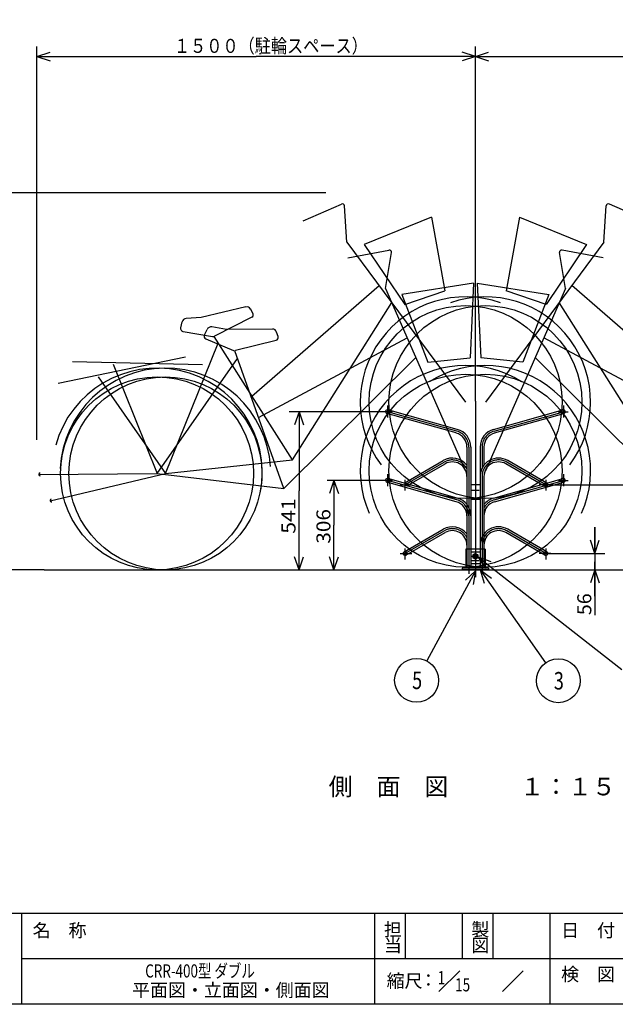
# Model space of a CAD drawing. Extents: x 14 to 573, y 21 to 405.
# Drawn here: x 301 to 437, y 21 to 246 of the extents above; entities that cross this region are included whole.
import ezdxf
from ezdxf.enums import TextEntityAlignment as Align

# ---------------------------------------------------------------- set-up
doc = ezdxf.new("R2010")
doc.units = 0
doc.header["$LTSCALE"] = 5
doc.header["$MEASUREMENT"] = 0
doc.linetypes.add('CENTER', pattern=[17.5, 13, -1.5, 1.5, -1.5])
doc.linetypes.add('DASHED', pattern=[3.5, 2, -1.5])
doc.layers.get('0').update_dxf_attribs({"linetype": 'CONTINUOUS'})
for name, color, linetype in [('SHITUMEI', 7, 'CONTINUOUS'), ('WAKUMOJI-01', 10, 'CONTINUOUS'), ('WAKUSEN-01', 12, 'CONTINUOUS'), ('WAKUSEN-02', 10, 'CONTINUOUS')]:
    doc.layers.add(name, color=color, linetype=linetype)
doc.styles.add('DIM', font='SIMPLEX', dxfattribs={"width": 0.75, "bigfont": 'BIGFONT'})
doc.styles.get("Standard").update_dxf_attribs({"font": 'SIMPLEX', "bigfont": 'BIGFONT'})
doc.styles.add('WAKUMOJI', font='SIMPLEX', dxfattribs={"height": 3, "bigfont": 'BIGFONT'})

# ---------------------------------------------------------------- blocks, each defined once
blk = doc.blocks.new('WAKU-YODOKO-A2Z')
at = {"layer": 'WAKUMOJI-01'}
for p, q in [((401.32, 23.24), (406.07, 27.99)), ((415.82, 23.24), (420.57, 27.99))]:
    blk.add_line(p, q, dxfattribs=at)
at = {"layer": 'WAKUSEN-01'}
blk.add_lwpolyline([(18.35, 20.35), (18.35, 404.05), (577.55, 404.05), (577.55, 20.35)], close=True, dxfattribs=at)
blk.add_lwpolyline([(577.55, 41.05), (18.35, 41.05)], dxfattribs=at)
at = {"layer": 'WAKUSEN-02'}
for p, q in [((306.2, 20.35), (306.2, 41.05)), ((386.7, 20.35), (386.7, 41.05)), ((393.7, 30.7), (393.7, 41.05)), ((406.7, 30.7), (406.7, 41.05)), ((413.7, 30.7), (413.7, 41.05)), ((426.7, 20.35), (426.7, 41.05)), ((466.7, 30.7), (306.2, 30.7))]:
    blk.add_line(p, q, dxfattribs=at)
at = {"layer": 'WAKUMOJI-01', "style": 'WAKUMOJI'}
for s, p in [('名\u3000称', (308.7, 35.7)), ('担', (388.8, 35.92)), ('製', (408.73, 35.92)), ('日\u3000付', (429.2, 35.7)), ('当', (388.8, 32.32)), ('図', (408.73, 32.32)), ('縮尺', (389.4, 24.2)), ('：', (396.89, 24.36)), ('検\u3000図', (429.2, 25.7))]:
    blk.add_text(s, height=3, dxfattribs=at).set_placement(p)
blk = doc.blocks.new('PRA2YODO')
blk.add_blockref('WAKU-YODOKO-A2Z', (-4.4, -4.39))

msp = doc.modelspace()

# ---------------------------------------------------------------- linework, layer by layer
at = {"color": 7, "linetype": 'Continuous'}
for p, q in [((304.86, 149.92), (304.86, 239.62)), ((304.86, 237.34), (307.86, 238.34)), ((404.86, 237.34), (401.86, 238.34)), ((404.86, 158.74), (404.86, 239.62)), ((404.86, 158.74), (404.86, 239.62)), ((404.86, 237.34), (407.86, 238.34)), ((304.86, 237.34), (354.86, 237.34)), ((304.86, 237.34), (307.86, 236.34)), ((404.86, 237.34), (354.86, 237.34)), ((404.86, 237.34), (401.86, 236.34)), ((404.86, 237.34), (454.86, 237.34)), ((404.86, 237.34), (407.86, 236.34)), ((370.74, 206.24), (273.64, 206.24)), ((365.58, 199.83), (374.33, 203.67)), ((375.55, 194.95), (375.03, 203.24)), ((434.17, 194.95), (434.69, 203.24)), ((444.14, 199.83), (435.39, 203.67)), ((394.84, 200.65), (379.51, 194.44)), ((394.84, 200.65), (397.86, 183.85)), ((414.88, 200.65), (411.86, 183.85)), ((414.88, 200.65), (430.21, 194.44)), ((375.55, 194.95), (402.6, 158.5)), ((375.73, 191.37), (385.11, 193.17)), ((379.51, 194.44), (388.73, 180.72)), ((434.17, 194.95), (407.12, 158.5)), ((430.21, 194.44), (420.99, 180.72)), ((433.99, 191.37), (424.61, 193.17)), ((384.35, 184.4), (385.7, 192.59)), ((425.37, 184.4), (424.02, 192.59)), ((353.9, 159.84), (382.87, 185.08)), ((384.35, 184.4), (402.6, 142.84)), ((404.44, 185.65), (388.1, 183.02)), ((404.44, 185.65), (403.63, 168.6)), ((405.28, 185.65), (406.09, 168.6)), ((405.28, 185.65), (421.62, 183.02)), ((425.37, 184.4), (407.12, 142.84)), ((455.82, 159.84), (426.85, 185.08)), ((388.1, 183.02), (394.03, 167.59)), ((388.73, 180.72), (397.86, 183.85)), ((420.99, 180.72), (411.86, 183.85)), ((421.62, 183.02), (415.69, 167.59)), ((352.47, 180.19), (342.32, 177.77)), ((354.12, 178.81), (353.56, 179.73)), ((363.11, 145.34), (385.77, 181.18)), ((446.61, 145.34), (423.95, 181.18)), ((342.32, 177.77), (338.89, 177.57)), ((353.85, 177.87), (345.36, 173.51)), ((337.65, 175.45), (337.98, 176.81)), ((348.13, 175.06), (344.75, 175.63)), ((338.18, 174.63), (344.94, 173.45)), ((343.06, 173.84), (343.69, 175.09)), ((343.4, 172.93), (349.72, 170.27)), ((363.11, 145.34), (345.25, 173.46)), ((358.57, 175.15), (348.13, 175.06)), ((355.42, 154.99), (389.29, 173.14)), ((359.87, 173.44), (359.53, 174.47)), ((454.3, 154.99), (420.43, 173.14)), ((334.18, 142.24), (346.23, 171.91)), ((359.4, 172.58), (350.14, 170.23)), ((338.77, 168.73), (309.73, 162.76)), ((332.27, 142.24), (350.64, 168.47)), ((361.17, 138.81), (350.03, 170.2)), ((361.17, 138.81), (391.25, 168.7)), ((394.03, 167.59), (403.63, 168.6)), ((415.69, 167.59), (406.09, 168.6)), ((448.55, 138.81), (418.47, 168.7)), ((342.66, 167.03), (313.01, 167.69)), ((322.22, 167.15), (332.27, 142.24)), ((318.82, 164.28), (334.18, 142.24)), ((384.36, 156.3), (362.35, 156.3)), ((364.63, 156.3), (363.63, 153.3)), ((364.63, 156.3), (364.63, 138.27)), ((364.63, 156.3), (365.63, 153.3)), ((400.49, 151.45), (384.68, 155.89)), ((400.73, 152.28), (384.91, 156.72)), ((408.99, 152.28), (424.81, 156.72)), ((409.23, 151.45), (425.04, 155.89)), ((402.93, 148.24), (402.93, 124.97)), ((403.79, 148.24), (403.79, 124.97)), ((405.93, 148.24), (405.93, 141.53)), ((406.79, 148.24), (406.79, 144.08)), ((334.18, 142.24), (363.11, 145.34)), ((388.59, 140.02), (397.49, 145.16)), ((389.76, 139.69), (397.93, 144.41)), ((420.71, 139.26), (411.79, 144.41)), ((421.14, 140.01), (412.23, 145.16)), ((305.27, 142.01), (332.27, 142.24)), ((307.91, 135.99), (334.18, 142.24)), ((332.27, 142.24), (361.17, 138.81)), ((405.93, 141.53), (405.93, 124.97)), ((406.79, 141.53), (406.79, 124.97)), ((384.36, 140.64), (371.08, 140.64)), ((372.6, 140.64), (371.6, 137.64)), ((372.6, 140.64), (372.6, 130.44)), ((372.6, 140.64), (373.6, 137.64)), ((400.49, 135.78), (384.68, 140.22)), ((400.73, 136.61), (384.91, 141.05)), ((403.79, 139.64), (403.79, 136.3)), ((405.93, 139.64), (403.79, 139.64)), ((405.93, 139.64), (405.93, 136.3)), ((408.99, 136.61), (419.96, 139.69)), ((409.23, 135.78), (425.04, 140.22)), ((421.13, 140.02), (424.81, 141.05)), ((421.36, 139.64), (443.66, 139.64)), ((364.63, 120.24), (364.63, 138.27)), ((405.69, 138.3), (404.06, 138.3)), ((405.93, 136.3), (403.79, 136.3)), ((402.93, 132.57), (402.93, 124.97)), ((403.79, 132.57), (403.79, 124.97)), ((372.6, 120.24), (372.6, 130.44)), ((388.58, 124.34), (397.49, 129.5)), ((389.01, 123.59), (397.93, 128.75)), ((420.71, 123.59), (411.79, 128.75)), ((421.14, 124.34), (412.23, 129.5)), ((432.08, 123.97), (432.08, 129.97)), ((432.08, 129.97), (432.08, 122.1)), ((405.93, 125.86), (405.93, 124.97)), ((406.79, 125.86), (406.79, 124.97)), ((432.08, 123.97), (431.08, 126.97)), ((432.08, 123.97), (433.08, 126.97)), ((402.68, 124.97), (402.68, 120.64)), ((407.04, 124.97), (402.68, 124.97)), ((405.93, 124.97), (403.79, 124.97)), ((404.86, 123.96), (404.29, 123.63)), ((404.29, 123.63), (404.29, 122.98)), ((404.86, 123.96), (405.43, 123.63)), ((405.43, 123.63), (405.43, 122.98)), ((407.04, 124.97), (407.04, 120.64)), ((421.36, 123.97), (434.37, 123.97)), ((364.63, 120.24), (363.63, 123.24)), ((364.63, 120.24), (365.63, 123.24)), ((372.6, 120.24), (371.6, 123.24)), ((372.6, 120.24), (373.6, 123.24)), ((404.86, 122.65), (404.29, 122.98)), ((405.43, 122.98), (404.86, 122.65)), ((405.41, 123.17), (438.26, 97.53)), ((405.41, 123.17), (408.39, 122.11)), ((405.41, 123.17), (407.16, 120.53)), ((432.08, 122.1), (432.08, 109.9)), ((432.08, 114.24), (432.08, 122.1)), ((306.54, 120.24), (273.64, 120.24)), ((306.54, 120.24), (513.99, 120.24)), ((404.86, 120.04), (393.79, 99.45)), ((407.86, 120.64), (401.86, 120.64)), ((401.86, 120.64), (401.86, 120.24)), ((407.86, 120.24), (401.86, 120.24)), ((404.86, 120.04), (402.56, 117.87)), ((404.86, 120.04), (404.32, 116.92)), ((405.95, 120.25), (420.87, 99.03)), ((405.95, 120.25), (408.5, 118.37)), ((405.95, 120.25), (406.86, 117.22)), ((407.86, 120.64), (407.86, 120.24)), ((432.08, 120.24), (431.08, 117.24)), ((432.08, 120.24), (432.08, 114.24)), ((432.08, 120.24), (433.08, 117.24)), ((393.79, 99.45), (393.79, 99.45)), ((420.87, 99.03), (420.87, 99.03))]:
    msp.add_line(p, q, dxfattribs=at)
at = {"color": 7, "linetype": 'CENTER'}
for p, q in [((384.79, 157.69), (384.79, 154.99)), ((404.86, 158.74), (404.86, 118.56)), ((424.93, 157.69), (424.93, 154.99)), ((385.96, 156.3), (383.75, 156.3)), ((400.61, 151.86), (384.79, 156.3)), ((409.11, 151.86), (424.93, 156.3)), ((423.76, 156.3), (425.97, 156.3)), ((403.36, 148.24), (403.36, 119.34)), ((406.36, 148.24), (406.36, 143.38)), ((388.79, 139.64), (397.71, 144.79)), ((420.93, 139.64), (412.01, 144.79)), ((384.79, 142.03), (384.79, 139.32)), ((406.36, 141.53), (406.36, 119.34)), ((424.93, 142.03), (424.93, 139.32)), ((385.96, 140.64), (383.75, 140.64)), ((400.61, 136.2), (384.79, 140.64)), ((387.68, 139.64), (390.33, 139.64)), ((388.79, 140.79), (388.79, 138.3)), ((409.11, 136.2), (424.93, 140.64)), ((422.04, 139.64), (419.39, 139.64)), ((420.93, 140.79), (420.93, 138.3)), ((423.76, 140.64), (425.97, 140.64)), ((404.86, 135.64), (404.86, 119.04)), ((403.36, 132.57), (403.36, 119.43)), ((388.79, 123.97), (397.71, 129.12)), ((420.93, 123.97), (412.01, 129.12)), ((406.36, 125.86), (406.36, 119.43)), ((387.68, 123.97), (390.33, 123.97)), ((388.79, 125.12), (388.79, 122.63)), ((404.86, 125.63), (404.86, 119.73)), ((422.04, 123.97), (419.39, 123.97)), ((420.93, 125.12), (420.93, 122.63)), ((405.59, 123.3), (403.93, 123.3))]:
    msp.add_line(p, q, dxfattribs=at)
at = {"color": 7, "linetype": 'DASHED'}
for p, q in [((405.93, 136.5), (403.79, 136.5)), ((402.89, 124.97), (402.89, 120.64)), ((402.93, 124.97), (402.93, 120.64)), ((403.79, 124.97), (403.79, 120.64)), ((405.93, 124.3), (403.79, 124.3)), ((405.93, 124.97), (405.93, 120.64)), ((406.79, 124.97), (406.79, 120.64)), ((406.83, 124.97), (406.83, 120.64)), ((405.93, 121.64), (403.79, 121.64)), ((405.73, 122.3), (403.98, 122.3)), ((405.93, 120.84), (403.79, 120.84))]:
    msp.add_line(p, q, dxfattribs=at)
at = {"color": 7, "linetype": 'Continuous'}
for centre, radius in [((402.6, 158.5), 22), ((407.12, 158.5), 22), ((332.27, 142.24), 22), ((334.18, 142.24), 22), ((402.6, 142.84), 22), ((407.12, 142.84), 22), ((404.86, 123.3), 0.567), ((404.86, 123.3), 0.333), ((404.86, 123.3), 0.3), ((391.43, 95.05), 5), ((391.43, 95.05), 5), ((423.75, 94.94), 5), ((423.75, 94.94), 5)]:
    msp.add_circle(centre, radius, dxfattribs=at)
for centre, radius, start, end in [((374.53, 203.21), 0.5, 3.553, 113.69), ((435.19, 203.21), 0.5, 66.3101, 176.447), ((385.21, 192.67), 0.5, 350.6693, 100.8063), ((424.51, 192.67), 0.5, 79.1937, 189.3307), ((402.6, 158.5), 24, 70.6689, 216.7187), ((407.12, 158.5), 24, 323.2812, 109.3311), ((352.7, 179.21), 1, 31.1514, 103.3724), ((338.95, 176.57), 1, 93.4315, 166.0501), ((353.55, 178.46), 0.667, 297.1321, 31.1523), ((338.29, 175.29), 0.667, 166.0507, 260.0683), ((344.58, 174.64), 1, 80.5479, 153.1665), ((343.65, 173.54), 0.667, 153.1671, 247.1847), ((345.05, 174.11), 0.667, 260.0683, 297.1321), ((358.58, 174.15), 1, 18.2677, 90.4888), ((359.23, 173.23), 0.667, 284.2484, 18.2686), ((349.98, 170.88), 0.667, 247.1846, 284.2485), ((332.27, 142.24), 24, 350.7786, 164.4575), ((334.18, 142.24), 24, 3.6622, 177.3411), ((402.6, 142.84), 24, 57.7853, 203.8351), ((407.12, 142.84), 24, 336.1649, 122.2147), ((384.79, 156.3), 0.433, 74.3205, 254.3205), ((424.93, 156.3), 0.433, 285.6795, 105.6795), ((399.59, 148.24), 3.33, 0, 74.3205), ((399.59, 148.24), 4.2, 0, 74.3205), ((410.13, 148.24), 4.2, 105.6795, 180), ((410.13, 148.24), 3.33, 105.6795, 180), ((399.59, 141.53), 4.2, 37.472, 120.0184), ((399.59, 141.53), 3.33, 0, 120.0184), ((410.13, 141.53), 4.2, 59.9816, 180), ((410.13, 141.53), 3.33, 59.9816, 180), ((305.61, 142.01), 0.333, 90.4888, 270.4888), ((384.79, 140.64), 0.433, 74.3205, 254.3205), ((420.93, 139.64), 0.433, 239.9816, 59.9816), ((424.93, 140.64), 0.433, 285.6795, 105.6795), ((308.23, 136.07), 0.333, 103.3724, 283.3724), ((399.59, 132.57), 3.33, 0, 74.3205), ((399.59, 132.57), 4.2, 0, 74.3205), ((410.13, 132.57), 4.2, 105.6795, 142.528), ((410.13, 132.57), 3.33, 105.6795, 180), ((399.59, 125.86), 4.2, 37.472, 120.0184), ((399.59, 125.86), 3.33, 0, 120.0184), ((410.13, 125.86), 4.2, 59.9816, 180), ((410.13, 125.86), 3.33, 59.9816, 180), ((388.79, 123.97), 0.433, 120.0184, 300.0184), ((420.93, 123.97), 0.433, 239.9816, 59.9816)]:
    msp.add_arc(centre, radius, start, end, dxfattribs=at)
at = {"color": 7, "linetype": 'DASHED'}
for centre, start, end in [((384.79, 156.3), 254.3205, 74.3205), ((424.93, 156.3), 105.6795, 285.6795), ((384.79, 140.64), 254.3205, 74.3205), ((420.93, 139.64), 59.9816, 239.9816), ((424.93, 140.64), 105.6795, 285.6795), ((388.79, 123.97), 300.0184, 120.0184), ((420.93, 123.97), 59.9816, 239.9816)]:
    msp.add_arc(centre, 0.433, start, end, dxfattribs=at)
at = {"color": 7, "linetype": 'CENTER'}
for centre, start, end in [((399.59, 148.24), 0, 74.3205), ((410.13, 148.24), 105.6795, 180), ((399.59, 141.53), 27.7539, 120.0184), ((410.13, 141.53), 59.9816, 180), ((399.59, 132.57), 0, 74.3205), ((410.13, 132.57), 105.6795, 152.2461), ((399.59, 125.86), 27.7539, 120.0184), ((410.13, 125.86), 59.9816, 180)]:
    msp.add_arc(centre, 3.77, start, end, dxfattribs=at)

# ---------------------------------------------------------------- block references
at = {"linetype": 'Continuous'}
msp.add_blockref('PRA2YODO', (-0.4, 5.19), dxfattribs=at)

# ---------------------------------------------------------------- texts
at = {"color": 7, "linetype": 'Continuous'}
for s, height, width, p in [('１５００（駐輪スペース）', 3.2, 0.843773, (336.12, 238.14)), ('5', 4, 0.75, (390.43, 93.05)), ('3', 4, 0.75, (422.75, 92.94))]:
    msp.add_text(s, height=height, dxfattribs=dict(at, width=width)).set_placement(p)
for s, width, p in [('541', 1.110426, (363.83, 128.47)), ('306', 1.08575, (371.8, 126.21)), ('56', 1.028625, (431.28, 109.9))]:
    msp.add_text(s, height=3.2, rotation=90, dxfattribs=dict(at, width=width)).set_placement(p)
at = {"layer": 'SHITUMEI', "linetype": 'Continuous'}
msp.add_text('側\u3000面\u3000図\u3000\u3000\u3000１：１５', height=4, dxfattribs=at).set_placement((404.14, 70.28), align=Align.MIDDLE)
at = {"layer": 'SHITUMEI', "linetype": 'Continuous', "style": 'DIM', "width": 0.75}
for s, p in [('CRR-400型 ダブル', (329.56, 27.26)), ('1', (396.25, 25.73)), ('15', (400.24, 24.1))]:
    msp.add_text(s, height=3, dxfattribs=at).set_placement(p)
at = {"layer": 'SHITUMEI', "linetype": 'Continuous'}
msp.add_text('平面図・立面図・側面図', height=3, dxfattribs=at).set_placement((326.58, 22.88))

doc.saveas('drawing.dxf')
